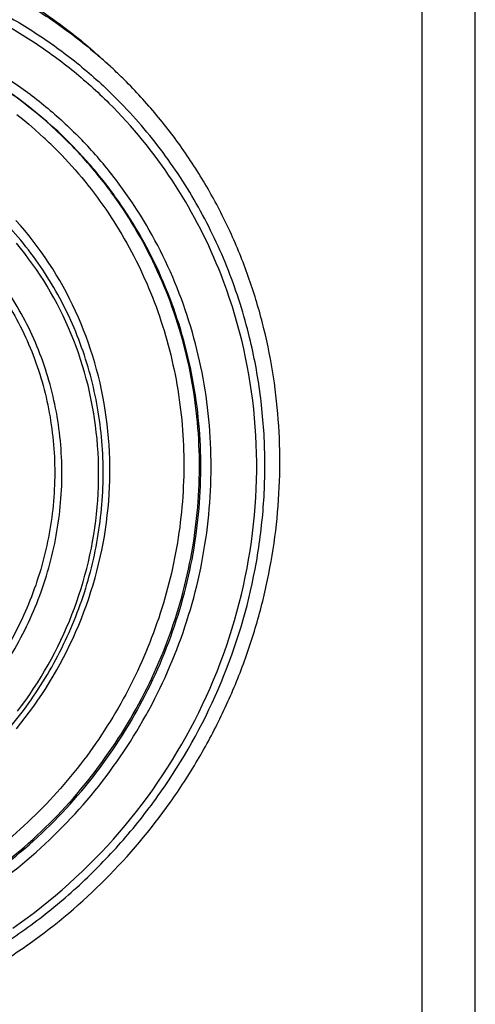
# Model space of a CAD drawing. Units: millimetres. Extents: x 0 to 297, y 0 to 210.
# Drawn here: x 254 to 297, y 71 to 163 of the extents above; entities that cross this region are included whole.
import ezdxf

# ---------------------------------------------------------------- set-up
doc = ezdxf.new("R2010")
doc.units = ezdxf.units.MM
doc.header["$LTSCALE"] = 16.335
doc.layers.get('0').update_dxf_attribs({"linetype": 'CONTINUOUS'})

msp = doc.modelspace()

# ---------------------------------------------------------------- linework, layer by layer
at = {"color": 5, "linetype": 'CONTINUOUS'}
msp.add_line((297, 0), (297, 210), dxfattribs=at)
at = {"color": 7, "linetype": 'CONTINUOUS'}
for p, q in [((292, 5), (292, 195)), ((262.287, 159.132), (261.806, 159.57))]:
    msp.add_line(p, q, dxfattribs=at)
for points in [[(262.831, 158.631), (262.737, 158.718), (262.287, 159.132)], [(253.942, 154.206), (254.509, 153.756), (255.068, 153.295), (255.617, 152.826), (256.156, 152.347), (256.465, 152.065)], [(253.915, 96.573), (254.336, 97.094), (254.747, 97.622), (255.15, 98.158), (255.544, 98.701), (255.928, 99.25), (256.303, 99.806), (256.668, 100.369), (257.024, 100.937), (257.369, 101.512), (257.705, 102.093), (258.03, 102.68), (258.346, 103.272), (258.651, 103.869), (258.945, 104.471), (259.23, 105.078), (259.503, 105.69), (259.766, 106.306), (260.018, 106.927), (260.259, 107.551), (260.489, 108.18), (260.708, 108.812), (260.916, 109.448), (261.112, 110.086), (261.298, 110.728), (261.472, 111.373), (261.635, 112.02), (261.786, 112.669), (261.926, 113.321), (262.054, 113.975), (262.17, 114.63), (262.275, 115.286), (262.368, 115.944), (262.45, 116.604), (262.52, 117.263), (262.578, 117.924), (262.624, 118.585), (262.659, 119.246), (262.682, 119.906), (262.693, 120.567), (262.692, 121.227), (262.679, 121.886), (262.654, 122.545), (262.618, 123.202), (262.57, 123.858), (262.51, 124.512), (262.438, 125.164), (262.355, 125.815), (262.26, 126.463), (262.153, 127.108), (262.035, 127.751), (261.905, 128.391), (261.764, 129.027), (261.611, 129.66), (261.447, 130.29), (261.271, 130.915), (261.084, 131.537), (260.886, 132.154), (260.677, 132.768), (260.456, 133.376), (260.225, 133.98), (259.982, 134.579), (259.729, 135.173), (259.464, 135.762), (259.189, 136.346), (258.903, 136.924), (258.607, 137.496), (258.3, 138.061), (257.983, 138.62), (257.656, 139.173), (257.319, 139.719), (256.973, 140.257), (256.616, 140.788), (256.251, 141.312), (255.876, 141.827), (255.493, 142.335), (255.1, 142.834), (254.699, 143.324), (254.29, 143.806), (253.872, 144.278)], [(254.012, 98.216), (254.404, 98.738), (254.788, 99.267), (255.162, 99.802), (255.527, 100.345), (255.882, 100.893), (256.228, 101.448), (256.564, 102.008), (256.89, 102.574), (257.205, 103.146), (257.511, 103.723), (257.807, 104.306), (258.092, 104.893), (258.366, 105.485), (258.631, 106.082), (258.884, 106.682), (259.127, 107.288), (259.359, 107.897), (259.58, 108.509), (259.79, 109.126), (259.989, 109.745), (260.177, 110.368), (260.354, 110.993), (260.52, 111.621), (260.674, 112.252), (260.817, 112.885), (260.949, 113.52), (261.069, 114.156), (261.178, 114.794), (261.275, 115.434), (261.361, 116.075), (261.435, 116.716), (261.498, 117.358), (261.549, 118.001), (261.588, 118.644), (261.616, 119.287), (261.632, 119.93), (261.636, 120.573), (261.629, 121.215), (261.61, 121.857), (261.579, 122.497), (261.537, 123.136), (261.483, 123.774), (261.418, 124.411), (261.341, 125.045), (261.252, 125.677), (261.152, 126.307), (261.04, 126.935), (260.917, 127.56), (260.782, 128.181), (260.636, 128.8), (260.478, 129.415), (260.31, 130.026), (260.13, 130.633), (259.939, 131.237), (259.737, 131.836), (259.524, 132.431), (259.3, 133.021), (259.065, 133.606), (258.819, 134.186), (258.562, 134.762), (258.295, 135.331), (258.017, 135.896), (257.729, 136.454), (257.431, 137.006), (257.122, 137.552), (256.803, 138.092), (256.475, 138.624), (256.136, 139.15), (255.789, 139.668), (255.431, 140.179), (255.065, 140.683), (254.69, 141.179), (254.305, 141.666), (253.912, 142.146)], [(253.569, 77.872), (254.257, 78.355), (254.936, 78.848), (255.609, 79.353), (256.273, 79.869), (256.93, 80.396), (257.578, 80.934), (258.219, 81.482), (258.851, 82.04), (259.474, 82.609), (260.089, 83.188), (260.694, 83.777), (261.29, 84.376), (261.877, 84.984), (262.454, 85.602), (263.022, 86.229), (263.579, 86.865), (264.127, 87.51), (264.664, 88.163), (265.191, 88.825), (265.707, 89.495), (266.213, 90.173), (266.708, 90.859), (267.192, 91.553), (267.664, 92.254), (268.126, 92.963), (268.576, 93.678), (269.015, 94.4), (269.442, 95.129), (269.857, 95.865), (270.26, 96.606), (270.652, 97.354), (271.032, 98.108), (271.4, 98.867), (271.755, 99.632), (272.098, 100.402), (272.429, 101.178), (272.748, 101.958), (273.054, 102.743), (273.347, 103.533), (273.628, 104.327), (273.895, 105.125), (274.151, 105.928), (274.393, 106.733), (274.622, 107.543), (274.838, 108.355), (275.041, 109.171), (275.231, 109.989), (275.407, 110.81), (275.57, 111.633), (275.72, 112.458), (275.856, 113.285), (275.979, 114.113), (276.088, 114.943), (276.184, 115.773), (276.267, 116.604), (276.335, 117.436), (276.391, 118.268), (276.432, 119.1), (276.46, 119.932), (276.474, 120.763), (276.475, 121.594), (276.462, 122.423), (276.436, 123.252), (276.396, 124.079), (276.342, 124.904), (276.275, 125.728), (276.195, 126.549), (276.101, 127.368), (275.993, 128.185), (275.872, 128.999), (275.738, 129.81), (275.59, 130.618), (275.43, 131.423), (275.255, 132.224), (275.068, 133.022), (274.867, 133.816), (274.654, 134.605), (274.427, 135.391), (274.187, 136.171), (273.934, 136.947), (273.668, 137.719), (273.39, 138.485), (273.098, 139.246), (272.908, 139.722)]]:
    msp.add_lwpolyline(points, dxfattribs=at)
for centre, radius, start, end in [((230.25, 123.461), 47.942, 47.18955, 48.85029), ((229.977, 122.933), 40.656, 45.12827, 60.48954), ((230.09, 122.849), 40.674, 45.1291, 60.68587), ((230.282, 123.495), 47.895, 45.1606, 47.18958), ((230, 123.425), 38.995, 45.08859, 47.25991)]:
    msp.add_arc(centre, radius, start, end, dxfattribs=at)
for points, knots in [([(189.513, 80.923), (188.351, 82.078), (186.14, 84.513), (183.207, 88.486), (180.679, 92.751), (177.876, 98.778), (175.498, 106.851), (174.721, 115.27), (175.059, 122.043), (175.794, 127.116), (177.004, 132.116), (179.234, 138.627), (183.142, 146.355), (189.437, 154.61), (197.113, 161.561), (205.883, 166.945), (213.864, 169.969), (220.45, 171.426), (225.438, 172.031), (230.436, 172.144), (235.397, 171.764), (240.275, 170.893), (245.024, 169.541), (249.599, 167.719), (253.958, 165.445), (258.059, 162.741), (260.595, 160.668), (261.806, 159.57)], [0, 0, 0, 0, 0.030483, 0.061052, 0.091732, 0.122546, 0.184557, 0.247219, 0.278822, 0.310565, 0.34243, 0.374395, 0.438448, 0.502557, 0.566477, 0.629992, 0.692941, 0.724211, 0.755317, 0.786264, 0.817064, 0.847732, 0.878291, 0.908767, 0.939189, 0.969589, 1, 1, 1, 1]), ([(190.317, 80.518), (189.164, 81.664), (186.97, 84.079), (184.056, 88.018), (181.543, 92.246), (178.75, 98.221), (176.37, 106.222), (175.567, 114.57), (175.874, 121.291), (176.578, 126.326), (177.751, 131.293), (179.925, 137.765), (183.752, 145.457), (189.936, 153.695), (197.491, 160.658), (204.724, 165.195), (210.897, 167.949), (215.673, 169.559), (220.555, 170.701), (225.499, 171.365), (230.459, 171.543), (235.389, 171.234), (240.244, 170.441), (244.978, 169.172), (249.547, 167.437), (253.91, 165.252), (258.024, 162.64), (260.576, 160.628), (261.798, 159.561)], [0, 0, 0, 0, 0.030476, 0.061037, 0.091709, 0.122513, 0.184502, 0.247138, 0.278727, 0.310456, 0.342307, 0.37426, 0.438293, 0.50239, 0.56631, 0.629838, 0.661435, 0.692879, 0.724163, 0.755283, 0.786244, 0.817057, 0.847736, 0.878304, 0.908783, 0.939206, 0.9696, 1, 1, 1, 1]), ([(191.994, 81.592), (190.859, 82.72), (188.702, 85.099), (185.846, 88.986), (183.392, 93.16), (180.682, 99.061), (178.415, 106.966), (177.595, 116.863), (178.691, 126.825), (181.661, 136.472), (186.387, 145.436), (192.69, 153.378), (200.33, 159.994), (209.018, 165.031), (218.424, 168.295), (228.187, 169.657), (236.336, 169.156), (242.639, 167.783), (247.216, 166.282), (251.603, 164.322), (255.76, 161.924), (259.644, 159.108), (262.026, 156.973), (263.159, 155.847)], [0, 0, 0, 0, 0.030504, 0.061096, 0.091802, 0.122643, 0.184717, 0.247452, 0.310804, 0.374638, 0.438748, 0.502889, 0.566813, 0.6303, 0.693197, 0.755433, 0.817042, 0.847687, 0.878231, 0.908702, 0.939132, 0.969553, 1, 1, 1, 1]), ([(192.547, 82.169), (191.428, 83.278), (189.304, 85.62), (186.494, 89.448), (184.079, 93.557), (181.41, 99.367), (179.178, 107.149), (178.371, 116.892), (179.45, 126.7), (182.374, 136.196), (187.027, 145.022), (193.232, 152.84), (200.753, 159.353), (209.306, 164.312), (218.566, 167.525), (228.177, 168.866), (236.199, 168.372), (242.404, 167.021), (246.91, 165.544), (251.229, 163.614), (255.321, 161.253), (259.147, 158.483), (261.492, 156.38), (262.606, 155.27)], [0, 0, 0, 0, 0.030506, 0.061097, 0.091803, 0.122644, 0.184718, 0.247453, 0.310805, 0.374638, 0.438748, 0.502889, 0.566812, 0.6303, 0.693196, 0.755433, 0.817041, 0.847686, 0.87823, 0.908701, 0.939131, 0.969551, 1, 1, 1, 1]), ([(195.223, 85.352), (194.197, 86.369), (192.249, 88.517), (188.809, 93.203), (185.409, 99.725), (182.963, 108.261), (182.222, 117.198), (183.212, 126.193), (185.893, 134.903), (190.16, 142.997), (195.851, 150.167), (202.75, 156.141), (210.594, 160.689), (219.087, 163.636), (227.902, 164.866), (235.259, 164.413), (240.95, 163.174), (245.083, 161.819), (249.044, 160.049), (252.797, 157.884), (256.305, 155.344), (258.457, 153.415), (259.478, 152.397)], [0, 0, 0, 0, 0.030508, 0.061102, 0.122575, 0.184654, 0.247394, 0.310751, 0.374589, 0.438704, 0.50285, 0.566778, 0.630271, 0.693172, 0.755414, 0.817027, 0.847675, 0.878221, 0.908694, 0.939126, 0.969549, 1, 1, 1, 1]), ([(203.047, 71.453), (204.388, 70.797), (207.136, 69.607), (211.411, 68.213), (215.808, 67.215), (220.295, 66.623), (224.835, 66.441), (229.393, 66.67), (233.933, 67.308), (238.42, 68.35), (242.82, 69.789), (247.096, 71.611), (251.217, 73.805), (256.465, 77.202), (262.476, 82.286), (267.559, 88.314), (270.981, 93.595), (273.208, 97.758), (275.076, 102.086), (276.569, 106.547), (277.676, 111.105), (278.388, 115.726), (278.701, 120.371), (278.609, 125.007), (278.117, 129.595), (277.225, 134.101), (275.942, 138.489), (274.278, 142.725), (272.244, 146.775), (269.858, 150.609), (267.138, 154.194), (265.114, 156.404), (264.054, 157.457)], [0, 0, 0, 0, 0.030367, 0.060802, 0.091326, 0.121961, 0.152722, 0.183622, 0.214668, 0.245863, 0.277207, 0.308692, 0.340308, 0.372041, 0.435726, 0.499631, 0.531631, 0.563611, 0.595545, 0.627409, 0.659182, 0.690844, 0.72238, 0.753778, 0.78503, 0.816132, 0.847087, 0.877899, 0.90858, 0.939144, 0.96961, 1, 1, 1, 1]), ([(272.908, 139.722), (271.73, 142.628), (268.802, 148.201), (264.817, 153.078), (262.606, 155.27)], [0, 0, 0, 0, 0.50182, 1, 1, 1, 1]), ([(275.807, 133.286), (275.285, 135.423), (273.957, 139.621), (271.142, 145.567), (267.559, 151.043), (264.694, 154.321), (263.159, 155.847)], [0, 0, 0, 0, 0.25224, 0.5028, 0.751934, 1, 1, 1, 1]), ([(195.223, 85.352), (196.245, 84.334), (198.396, 82.405), (201.904, 79.865), (205.657, 77.7), (209.618, 75.929), (213.751, 74.575), (219.442, 73.335), (226.799, 72.883), (235.615, 74.112), (244.107, 77.059), (251.951, 81.608), (258.85, 87.581), (264.541, 94.752), (268.808, 102.845), (271.489, 111.555), (272.48, 120.551), (271.738, 129.488), (269.292, 138.024), (265.892, 144.546), (262.452, 149.231), (260.504, 151.38), (259.478, 152.397)], [0, 0, 0, 0, 0.030451, 0.060874, 0.091306, 0.121779, 0.152325, 0.182973, 0.244586, 0.306828, 0.369729, 0.433222, 0.49715, 0.561296, 0.625411, 0.689249, 0.752606, 0.815346, 0.877425, 0.938898, 0.969492, 1, 1, 1, 1]), ([(198.71, 83.539), (199.768, 82.671), (201.975, 81.042), (205.514, 78.942), (209.249, 77.204), (213.148, 75.846), (217.175, 74.88), (221.293, 74.316), (225.465, 74.156), (229.652, 74.404), (233.817, 75.056), (237.922, 76.107), (241.929, 77.547), (245.803, 79.363), (249.508, 81.538), (254.181, 84.892), (259.435, 89.88), (264.562, 96.903), (268.342, 104.724), (270.638, 113.06), (271.366, 121.615), (270.495, 130.079), (268.057, 138.144), (264.775, 144.306), (261.489, 148.742), (259.635, 150.779), (258.661, 151.745)], [0, 0, 0, 0, 0.03039, 0.060786, 0.091217, 0.121713, 0.152304, 0.183012, 0.213856, 0.24485, 0.276003, 0.307318, 0.33879, 0.370412, 0.40217, 0.434043, 0.49798, 0.562074, 0.626087, 0.689795, 0.753011, 0.815619, 0.877586, 0.938972, 0.969527, 1, 1, 1, 1]), ([(198.71, 83.539), (199.767, 82.666), (201.971, 81.027), (205.507, 78.913), (209.242, 77.161), (213.142, 75.79), (217.171, 74.811), (221.292, 74.234), (225.469, 74.063), (229.662, 74.301), (233.833, 74.943), (237.945, 75.986), (241.961, 77.419), (245.843, 79.229), (249.557, 81.4), (254.242, 84.75), (259.511, 89.736), (264.655, 96.761), (268.451, 104.588), (270.759, 112.934), (271.495, 121.499), (270.629, 129.975), (268.191, 138.054), (264.908, 144.225), (261.618, 148.667), (259.762, 150.707), (258.786, 151.674)], [0, 0, 0, 0, 0.030391, 0.060787, 0.091217, 0.121713, 0.152302, 0.183007, 0.213848, 0.244839, 0.275989, 0.3073, 0.33877, 0.37039, 0.402146, 0.434019, 0.497955, 0.56205, 0.626066, 0.689778, 0.752999, 0.815611, 0.877581, 0.938969, 0.969526, 1, 1, 1, 1]), ([(257.531, 151.042), (259.292, 149.296), (262.495, 145.447), (265.555, 139.979), (267.391, 135.307), (268.454, 131.666), (269.193, 127.929), (269.601, 124.122), (269.675, 120.277), (269.415, 116.423), (268.823, 112.591), (267.903, 108.81), (266.663, 105.11), (264.596, 100.324), (261.265, 94.686), (256.204, 88.691), (251.215, 84.476), (246.86, 81.661), (243.44, 79.844), (239.892, 78.335), (236.242, 77.145), (232.519, 76.283), (228.752, 75.757), (224.971, 75.571), (221.206, 75.726), (217.485, 76.22), (213.838, 77.052), (210.294, 78.212), (208.016, 79.201), (206.904, 79.747)], [0, 0, 0, 0, 0.060803, 0.121997, 0.152815, 0.183776, 0.214885, 0.246144, 0.277548, 0.309091, 0.34076, 0.372539, 0.40441, 0.43635, 0.500287, 0.564203, 0.6279, 0.659639, 0.69126, 0.72275, 0.754098, 0.785298, 0.816349, 0.847253, 0.878019, 0.908659, 0.939189, 0.969628, 1, 1, 1, 1]), ([(209.606, 87.686), (210.497, 87.186), (212.33, 86.268), (215.199, 85.157), (218.169, 84.321), (222.233, 83.577), (227.45, 83.364), (232.641, 84.11), (236.688, 85.261), (239.657, 86.398), (242.527, 87.799), (246.194, 90.004), (250.415, 93.359), (254.724, 98.197), (258.154, 103.702), (260.591, 109.695), (261.958, 115.985), (262.208, 122.369), (261.333, 128.641), (259.358, 134.598), (256.346, 140.043), (253.704, 143.229), (252.25, 144.671)], [0, 0, 0, 0, 0.030375, 0.060803, 0.091311, 0.12192, 0.18345, 0.24556, 0.276875, 0.308338, 0.339939, 0.371666, 0.435365, 0.499321, 0.563328, 0.627175, 0.69067, 0.753664, 0.816069, 0.877871, 0.939136, 1, 1, 1, 1]), ([(205.05, 95.816), (206.457, 94.413), (209.58, 91.897), (214.937, 89.164), (220.77, 87.582), (226.847, 87.209), (232.934, 88.057), (238.796, 90.092), (244.211, 93.232), (248.973, 97.355), (252.902, 102.305), (255.848, 107.893), (257.699, 113.906), (258.383, 120.115), (257.871, 126.285), (256.181, 132.179), (253.375, 137.565), (250.824, 140.695), (249.407, 142.1)], [0, 0, 0, 0, 0.060811, 0.121655, 0.182789, 0.244422, 0.306684, 0.369605, 0.433119, 0.497068, 0.561235, 0.625371, 0.68923, 0.752608, 0.815368, 0.877467, 0.93896, 1, 1, 1, 1]), ([(248.889, 141.773), (250.28, 140.393), (252.786, 137.318), (255.542, 132.028), (257.202, 126.239), (257.704, 120.18), (257.033, 114.08), (255.215, 108.175), (252.321, 102.686), (248.463, 97.825), (243.785, 93.774), (238.467, 90.69), (232.708, 88.692), (226.73, 87.859), (220.762, 88.225), (215.033, 89.779), (209.77, 92.463), (206.703, 94.935), (205.321, 96.313)], [0, 0, 0, 0, 0.06104, 0.122533, 0.184632, 0.247392, 0.31077, 0.374629, 0.438765, 0.502932, 0.566881, 0.630395, 0.693316, 0.755578, 0.817211, 0.878345, 0.939189, 1, 1, 1, 1]), ([(231.361, 68.479), (233.156, 68.712), (236.734, 69.375), (241.975, 70.949), (247.046, 73.082), (251.888, 75.752), (256.444, 78.926), (260.661, 82.568), (264.489, 86.634), (269.01, 92.55), (273.48, 100.754), (276.167, 109.683), (277.163, 116.995), (277.327, 122.495), (276.906, 127.951), (276.237, 131.528), (275.807, 133.286)], [0, 0, 0, 0, 0.061485, 0.123332, 0.185524, 0.248033, 0.310812, 0.373806, 0.436949, 0.500168, 0.626362, 0.751967, 0.814476, 0.876668, 0.938515, 1, 1, 1, 1])]:
    msp.add_open_spline(points, degree=3, knots=knots, dxfattribs=at)

doc.saveas('drawing.dxf')
